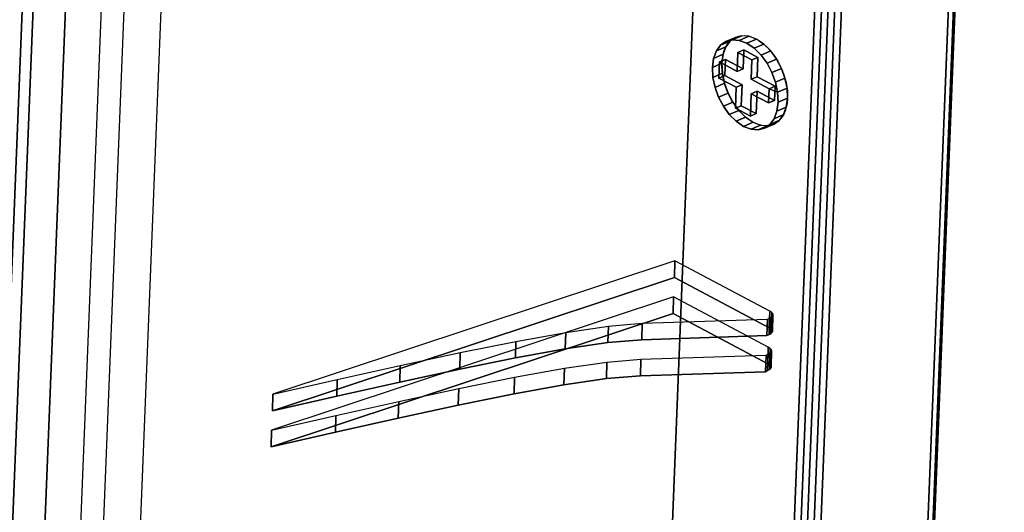
# Model space of a CAD drawing. Units: millimetres. Extents: x -4681047.3 to -4680983.2, y -3236256.4 to -3236212.2.
# Drawn here: x -4680994.5 to -4680991.3, y -3236246.6 to -3236245 of the extents above; entities that cross this region are included whole.
import ezdxf

# ---------------------------------------------------------------- set-up
doc = ezdxf.new("R2010")
doc.units = ezdxf.units.MM
doc.layers.add('PDF_0', color=7, linetype='Continuous')

msp = doc.modelspace()

# ---------------------------------------------------------------- linework, layer by layer
at = {"layer": 'PDF_0', "lineweight": 25}
for points in [[(-4680996.7366, -3236238.677), (-4680992.5412, -3236240.9023), (-4680992.4878, -3236240.9355), (-4680992.4374, -3236240.9768), (-4680992.3905, -3236241.0256), (-4680992.3475, -3236241.0803), (-4680992.3086, -3236241.14), (-4680992.2749, -3236241.2039), (-4680992.2464, -3236241.271), (-4680992.2242, -3236241.34), (-4680992.2082, -3236241.4104), (-4680992.1994, -3236241.4808), (-4680992.1984, -3236241.5503), (-4680992.4752, -3236248.4745), (-4680992.4816, -3236248.5399), (-4680992.4956, -3236248.5985), (-4680992.5164, -3236248.6493), (-4680992.5431, -3236248.6924), (-4680992.5756, -3236248.7273), (-4680992.6129, -3236248.7532), (-4680992.6549, -3236248.7703), (-4680992.7004, -3236248.7781)], [(-4680993.7689, -3236248.9058), (-4680992.5163, -3236249.5702), (-4680992.4581, -3236249.5955), (-4680992.4036, -3236249.6089), (-4680992.3521, -3236249.6113), (-4680992.3039, -3236249.6033), (-4680992.2597, -3236249.5853), (-4680992.22, -3236249.5578), (-4680992.1857, -3236249.5209), (-4680992.1575, -3236249.4755), (-4680992.1355, -3236249.4216), (-4680992.1211, -3236249.36), (-4680992.1138, -3236249.2888), (-4680991.789, -3236241.1628), (-4680991.7904, -3236241.0872), (-4680991.7994, -3236241.0129), (-4680991.8163, -3236240.9388), (-4680991.8397, -3236240.8657)], [(-4680992.4752, -3236248.4745), (-4680992.1984, -3236241.5503), (-4680993.9539, -3236242.3932), (-4680994.2081, -3236248.7534), (-4680994.3279, -3236248.7636)], [(-4680994.0751, -3236242.4396), (-4680994.3279, -3236248.7636), (-4680994.4001, -3236248.7481), (-4680994.1479, -3236242.4391)], [(-4680992.1146, -3236245.1261), (-4680992.1146, -3236245.1261)], [(-4680992.0787, -3236246.0153), (-4680992.082, -3236246.0114), (-4680992.0883, -3236246.0074), (-4680992.3951, -3236245.8446), (-4680993.6956, -3236246.2755), (-4680993.4876, -3236246.2284), (-4680993.284, -3236246.1829), (-4680993.0898, -3236246.1414), (-4680992.9095, -3236246.1048), (-4680992.7483, -3236246.0757), (-4680992.6104, -3236246.0556), (-4680992.5006, -3236246.0463), (-4680992.0958, -3236246.033), (-4680992.0889, -3236246.0292), (-4680992.0832, -3236246.0257), (-4680992.0797, -3236246.0221)], [(-4680992.3951, -3236245.8446), (-4680992.3951, -3236245.8446)], [(-4680992.0834, -3236246.1313), (-4680992.0866, -3236246.1278), (-4680992.093, -3236246.1238), (-4680992.3997, -3236245.9611), (-4680993.7003, -3236246.3919), (-4680993.4922, -3236246.3445), (-4680993.2886, -3236246.2993), (-4680993.0944, -3236246.2575), (-4680992.9142, -3236246.2212), (-4680992.753, -3236246.1921), (-4680992.615, -3236246.172), (-4680992.5052, -3236246.1627), (-4680992.1005, -3236246.1495), (-4680992.0935, -3236246.1456), (-4680992.0879, -3236246.1421), (-4680992.0843, -3236246.1385)], [(-4680992.3997, -3236245.9611), (-4680992.3997, -3236245.9611)], [(-4680992.0883, -3236246.0074), (-4680992.0883, -3236246.0074)], [(-4680992.0958, -3236246.033), (-4680992.0958, -3236246.033)], [(-4680992.0889, -3236246.0292), (-4680992.0889, -3236246.0292)], [(-4680992.0832, -3236246.0257), (-4680992.0832, -3236246.0257)], [(-4680992.082, -3236246.0114), (-4680992.082, -3236246.0114)], [(-4680992.0787, -3236246.0153), (-4680992.0778, -3236246.0187), (-4680992.0797, -3236246.0221)], [(-4680992.0797, -3236246.0221), (-4680992.0797, -3236246.0221)], [(-4680992.0787, -3236246.0153), (-4680992.0787, -3236246.0153)], [(-4680992.0778, -3236246.0187), (-4680992.0778, -3236246.0187)], [(-4680992.0778, -3236246.0187), (-4680992.0778, -3236246.0187)], [(-4680992.6104, -3236246.0556), (-4680992.6104, -3236246.0556)], [(-4680992.5006, -3236246.0463), (-4680992.5006, -3236246.0463)], [(-4680992.7483, -3236246.0757), (-4680992.7483, -3236246.0757)], [(-4680992.9095, -3236246.1048), (-4680992.9095, -3236246.1048)], [(-4680992.093, -3236246.1238), (-4680992.093, -3236246.1238)], [(-4680992.0866, -3236246.1278), (-4680992.0866, -3236246.1278)], [(-4680992.0834, -3236246.1313), (-4680992.0825, -3236246.1351), (-4680992.0843, -3236246.1385)], [(-4680992.0834, -3236246.1313), (-4680992.0834, -3236246.1313)], [(-4680992.0825, -3236246.1351), (-4680992.0825, -3236246.1351)], [(-4680992.0825, -3236246.1351), (-4680992.0825, -3236246.1351)], [(-4680993.0898, -3236246.1414), (-4680993.0898, -3236246.1414)], [(-4680992.5052, -3236246.1627), (-4680992.5052, -3236246.1627)], [(-4680992.1005, -3236246.1495), (-4680992.1005, -3236246.1495)], [(-4680992.0935, -3236246.1456), (-4680992.0935, -3236246.1456)], [(-4680992.0879, -3236246.1421), (-4680992.0879, -3236246.1421)], [(-4680992.0843, -3236246.1385), (-4680992.0843, -3236246.1385)], [(-4680993.284, -3236246.1829), (-4680993.284, -3236246.1829)], [(-4680992.753, -3236246.1921), (-4680992.753, -3236246.1921)], [(-4680992.615, -3236246.172), (-4680992.615, -3236246.172)], [(-4680993.4876, -3236246.2284), (-4680993.4876, -3236246.2284)], [(-4680992.9142, -3236246.2212), (-4680992.9142, -3236246.2212)], [(-4680993.0944, -3236246.2575), (-4680993.0944, -3236246.2575)], [(-4680993.6956, -3236246.2755), (-4680993.6956, -3236246.2755)], [(-4680993.2886, -3236246.2993), (-4680993.2886, -3236246.2993)], [(-4680993.4922, -3236246.3445), (-4680993.4922, -3236246.3445)], [(-4680993.7003, -3236246.3919), (-4680993.7003, -3236246.3919)]]:
    msp.add_lwpolyline(points, dxfattribs=at)
for points in [[(-4680991.3485, -3236240.9725), (-4680991.3325, -3236240.9827), (-4680991.6574, -3236249.1104), (-4680991.6733, -3236249.0985)], [(-4680991.3336, -3236241.0025), (-4680991.3501, -3236241.0121), (-4680991.675, -3236249.1422), (-4680991.6586, -3236249.1323)], [(-4680991.3277, -3236240.9928), (-4680991.3336, -3236241.0025), (-4680991.6586, -3236249.1323), (-4680991.6527, -3236249.1219)], [(-4680991.3325, -3236240.9827), (-4680991.3277, -3236240.9928), (-4680991.6527, -3236249.1219), (-4680991.6574, -3236249.1104)], [(-4680991.675, -3236249.1422), (-4680991.3501, -3236241.0121), (-4680991.7025, -3236241.1642), (-4680992.0275, -3236249.2943)], [(-4680992.1138, -3236249.2888), (-4680992.0923, -3236249.2986), (-4680991.7674, -3236241.1705), (-4680991.789, -3236241.1628)], [(-4680992.0494, -3236249.3013), (-4680992.0275, -3236249.2943), (-4680991.7025, -3236241.1642), (-4680991.7244, -3236241.1712)], [(-4680992.0923, -3236249.2986), (-4680992.0709, -3236249.3025), (-4680991.746, -3236241.1734), (-4680991.7674, -3236241.1705)], [(-4680992.0709, -3236249.3025), (-4680992.0494, -3236249.3013), (-4680991.7244, -3236241.1712), (-4680991.746, -3236241.1734)], [(-4680994.6295, -3236248.9444), (-4680994.7729, -3236249.0064), (-4680994.4954, -3236242.0637), (-4680994.352, -3236242.0018)], [(-4680994.352, -3236242.0018), (-4680994.2485, -3236242.0565), (-4680994.5261, -3236248.9992), (-4680994.6295, -3236248.9444)], [(-4680994.2485, -3236242.0565), (-4680994.3919, -3236242.1188), (-4680994.6694, -3236249.0612), (-4680994.5261, -3236248.9992)], [(-4680994.6694, -3236249.0612), (-4680994.3919, -3236242.1188), (-4680994.4954, -3236242.0637), (-4680994.7729, -3236249.0064)], [(-4680992.0955, -3236245.1525), (-4680992.1146, -3236245.1261), (-4680992.1367, -3236245.104), (-4680992.1606, -3236245.0877), (-4680992.1852, -3236245.0785), (-4680992.2081, -3236245.0765), (-4680992.2285, -3236245.0819), (-4680992.2457, -3236245.0942), (-4680992.2591, -3236245.1125), (-4680992.2683, -3236245.1364), (-4680992.2722, -3236245.1656), (-4680992.2707, -3236245.1978), (-4680992.2638, -3236245.2306), (-4680992.2524, -3236245.2622), (-4680992.2368, -3236245.2915), (-4680992.2177, -3236245.3179), (-4680992.1957, -3236245.34), (-4680992.1714, -3236245.3564), (-4680992.1471, -3236245.3655), (-4680992.1243, -3236245.3675), (-4680992.1039, -3236245.3621), (-4680992.0867, -3236245.3498), (-4680992.0729, -3236245.3316), (-4680992.0641, -3236245.3076), (-4680992.0599, -3236245.2784), (-4680992.0617, -3236245.2462), (-4680992.0882, -3236245.2345), (-4680992.0904, -3236245.2806), (-4680992.1466, -3236245.2507), (-4680992.1495, -3236245.3234), (-4680992.1978, -3236245.2979), (-4680992.1951, -3236245.2299), (-4680992.2516, -3236245.2), (-4680992.2496, -3236245.1481), (-4680992.1923, -3236245.1784), (-4680992.1899, -3236245.1173), (-4680992.1443, -3236245.1417), (-4680992.1468, -3236245.2038), (-4680992.0882, -3236245.2345), (-4680992.0617, -3236245.2462), (-4680992.0682, -3236245.2134), (-4680992.0799, -3236245.1819)], [(-4680992.2285, -3236245.099), (-4680992.2591, -3236245.1125), (-4680992.2457, -3236245.0942), (-4680992.2147, -3236245.0807)], [(-4680992.2147, -3236245.0807), (-4680992.2457, -3236245.0942), (-4680992.2285, -3236245.0819), (-4680992.1975, -3236245.0688)], [(-4680992.1975, -3236245.0688), (-4680992.2285, -3236245.0819), (-4680992.2081, -3236245.0765), (-4680992.1771, -3236245.0634)], [(-4680992.1771, -3236245.0634), (-4680992.2081, -3236245.0765), (-4680992.1852, -3236245.0785), (-4680992.1543, -3236245.065)], [(-4680992.1543, -3236245.065), (-4680992.1852, -3236245.0785), (-4680992.1606, -3236245.0877), (-4680992.13, -3236245.0742)], [(-4680992.13, -3236245.0742), (-4680992.1606, -3236245.0877), (-4680992.1367, -3236245.104), (-4680992.1057, -3236245.0909)], [(-4680992.2373, -3236245.1232), (-4680992.2683, -3236245.1364), (-4680992.2591, -3236245.1125), (-4680992.2285, -3236245.099)], [(-4680992.2304, -3236245.1399), (-4680992.2325, -3236245.1918), (-4680992.1763, -3236245.2218), (-4680992.179, -3236245.2894), (-4680992.1308, -3236245.3152), (-4680992.1278, -3236245.2425), (-4680992.0716, -3236245.2725), (-4680992.0694, -3236245.2264), (-4680992.1277, -3236245.1957), (-4680992.1252, -3236245.1335), (-4680992.1707, -3236245.1091), (-4680992.1732, -3236245.1703)], [(-4680992.1923, -3236245.1784), (-4680992.1732, -3236245.1703), (-4680992.1707, -3236245.1091), (-4680992.1899, -3236245.1173)], [(-4680992.1899, -3236245.1173), (-4680992.1707, -3236245.1091), (-4680992.1252, -3236245.1335), (-4680992.1443, -3236245.1417)], [(-4680992.1057, -3236245.0909), (-4680992.1367, -3236245.104), (-4680992.1146, -3236245.1261), (-4680992.0837, -3236245.1126)], [(-4680992.0837, -3236245.1126), (-4680992.1146, -3236245.1261), (-4680992.0955, -3236245.1525), (-4680992.0646, -3236245.139)], [(-4680992.2415, -3236245.1525), (-4680992.2722, -3236245.1656), (-4680992.2683, -3236245.1364), (-4680992.2373, -3236245.1232)], [(-4680992.2516, -3236245.2), (-4680992.2325, -3236245.1918), (-4680992.2304, -3236245.1399), (-4680992.2496, -3236245.1481)], [(-4680992.2496, -3236245.1481), (-4680992.2304, -3236245.1399), (-4680992.1732, -3236245.1703), (-4680992.1923, -3236245.1784)], [(-4680992.1443, -3236245.1417), (-4680992.1252, -3236245.1335), (-4680992.1277, -3236245.1957), (-4680992.1468, -3236245.2038)], [(-4680992.0646, -3236245.139), (-4680992.0955, -3236245.1525), (-4680992.0799, -3236245.1819), (-4680992.049, -3236245.1687)], [(-4680992.2398, -3236245.1847), (-4680992.2707, -3236245.1978), (-4680992.2722, -3236245.1656), (-4680992.2415, -3236245.1525)], [(-4680992.049, -3236245.1687), (-4680992.0799, -3236245.1819), (-4680992.0682, -3236245.2134), (-4680992.0376, -3236245.2003)], [(-4680992.2332, -3236245.2171), (-4680992.2638, -3236245.2306), (-4680992.2707, -3236245.1978), (-4680992.2398, -3236245.1847)], [(-4680992.1951, -3236245.2299), (-4680992.1763, -3236245.2218), (-4680992.2325, -3236245.1918), (-4680992.2516, -3236245.2)], [(-4680992.1468, -3236245.2038), (-4680992.1277, -3236245.1957), (-4680992.0694, -3236245.2264), (-4680992.0882, -3236245.2345)], [(-4680992.0376, -3236245.2003), (-4680992.0682, -3236245.2134), (-4680992.0617, -3236245.2462), (-4680992.0307, -3236245.2327)], [(-4680992.2214, -3236245.2487), (-4680992.2524, -3236245.2622), (-4680992.2638, -3236245.2306), (-4680992.2332, -3236245.2171)], [(-4680992.1978, -3236245.2979), (-4680992.179, -3236245.2894), (-4680992.1763, -3236245.2218), (-4680992.1951, -3236245.2299)], [(-4680992.1466, -3236245.2507), (-4680992.1278, -3236245.2425), (-4680992.1308, -3236245.3152), (-4680992.1495, -3236245.3234)], [(-4680992.0904, -3236245.2806), (-4680992.0716, -3236245.2725), (-4680992.1278, -3236245.2425), (-4680992.1466, -3236245.2507)], [(-4680992.0882, -3236245.2345), (-4680992.0694, -3236245.2264), (-4680992.0716, -3236245.2725), (-4680992.0904, -3236245.2806)], [(-4680992.0307, -3236245.2327), (-4680992.0617, -3236245.2462), (-4680992.0599, -3236245.2784), (-4680992.0292, -3236245.2649)], [(-4680992.2059, -3236245.2784), (-4680992.2368, -3236245.2915), (-4680992.2524, -3236245.2622), (-4680992.2214, -3236245.2487)], [(-4680992.0292, -3236245.2649), (-4680992.0599, -3236245.2784), (-4680992.0641, -3236245.3076), (-4680992.0331, -3236245.2942)], [(-4680992.1867, -3236245.3045), (-4680992.2177, -3236245.3179), (-4680992.2368, -3236245.2915), (-4680992.2059, -3236245.2784)], [(-4680992.1647, -3236245.3265), (-4680992.1957, -3236245.34), (-4680992.2177, -3236245.3179), (-4680992.1867, -3236245.3045)], [(-4680992.1495, -3236245.3234), (-4680992.1308, -3236245.3152), (-4680992.179, -3236245.2894), (-4680992.1978, -3236245.2979)], [(-4680992.0331, -3236245.2942), (-4680992.0641, -3236245.3076), (-4680992.0729, -3236245.3316), (-4680992.0423, -3236245.3184)], [(-4680992.1408, -3236245.3429), (-4680992.1714, -3236245.3564), (-4680992.1957, -3236245.34), (-4680992.1647, -3236245.3265)], [(-4680992.0557, -3236245.3367), (-4680992.0867, -3236245.3498), (-4680992.1039, -3236245.3621), (-4680992.0729, -3236245.3487)], [(-4680992.0423, -3236245.3184), (-4680992.0729, -3236245.3316), (-4680992.0867, -3236245.3498), (-4680992.0557, -3236245.3367)], [(-4680992.1162, -3236245.3524), (-4680992.1471, -3236245.3655), (-4680992.1714, -3236245.3564), (-4680992.1408, -3236245.3429)], [(-4680992.0933, -3236245.354), (-4680992.1243, -3236245.3675), (-4680992.1471, -3236245.3655), (-4680992.1162, -3236245.3524)], [(-4680992.0729, -3236245.3487), (-4680992.1039, -3236245.3621), (-4680992.1243, -3236245.3675), (-4680992.0933, -3236245.354)], [(-4680993.6956, -3236246.2755), (-4680992.3951, -3236245.8446), (-4680992.3936, -3236245.7913), (-4680993.6942, -3236246.2222)], [(-4680992.0779, -3236245.9688), (-4680992.0764, -3236245.9654), (-4680992.0769, -3236245.962), (-4680992.0805, -3236245.9581), (-4680992.0869, -3236245.9541), (-4680992.3936, -3236245.7913), (-4680993.6942, -3236246.2222), (-4680993.4861, -3236246.1748), (-4680993.2822, -3236246.1296), (-4680993.0883, -3236246.0877), (-4680992.9081, -3236246.0515), (-4680992.7465, -3236246.0224), (-4680992.6089, -3236246.0023), (-4680992.4991, -3236245.993), (-4680992.0941, -3236245.9798), (-4680992.0874, -3236245.9759), (-4680992.0818, -3236245.9724)], [(-4680992.3951, -3236245.8446), (-4680992.0883, -3236246.0074), (-4680992.0869, -3236245.9541), (-4680992.3936, -3236245.7913)], [(-4680993.7003, -3236246.3919), (-4680992.3997, -3236245.9611), (-4680992.3982, -3236245.9074), (-4680993.6989, -3236246.3386)], [(-4680992.0825, -3236246.0852), (-4680992.081, -3236246.0815), (-4680992.0816, -3236246.0781), (-4680992.0852, -3236246.0745), (-4680992.0915, -3236246.0701), (-4680992.3982, -3236245.9074), (-4680993.6989, -3236246.3386), (-4680993.4908, -3236246.2912), (-4680993.2869, -3236246.246), (-4680993.093, -3236246.2042), (-4680992.9127, -3236246.1676), (-4680992.7512, -3236246.1385), (-4680992.6136, -3236246.1184), (-4680992.5038, -3236246.1091), (-4680992.0987, -3236246.0958), (-4680992.092, -3236246.092), (-4680992.0864, -3236246.0885)], [(-4680992.3997, -3236245.9611), (-4680992.093, -3236246.1238), (-4680992.0915, -3236246.0701), (-4680992.3982, -3236245.9074)], [(-4680992.0889, -3236246.0292), (-4680992.0958, -3236246.033), (-4680992.0941, -3236245.9798), (-4680992.0874, -3236245.9759)], [(-4680992.0832, -3236246.0257), (-4680992.0889, -3236246.0292), (-4680992.0874, -3236245.9759), (-4680992.0818, -3236245.9724)], [(-4680992.0883, -3236246.0074), (-4680992.082, -3236246.0114), (-4680992.0805, -3236245.9581), (-4680992.0869, -3236245.9541)], [(-4680992.0797, -3236246.0221), (-4680992.0832, -3236246.0257), (-4680992.0818, -3236245.9724), (-4680992.0779, -3236245.9688)], [(-4680992.082, -3236246.0114), (-4680992.0787, -3236246.0153), (-4680992.0769, -3236245.962), (-4680992.0805, -3236245.9581)], [(-4680992.0778, -3236246.0187), (-4680992.0797, -3236246.0221), (-4680992.0779, -3236245.9688), (-4680992.0764, -3236245.9654)], [(-4680992.0787, -3236246.0153), (-4680992.0778, -3236246.0187), (-4680992.0764, -3236245.9654), (-4680992.0769, -3236245.962)], [(-4680992.6104, -3236246.0556), (-4680992.7483, -3236246.0757), (-4680992.7465, -3236246.0224), (-4680992.6089, -3236246.0023)], [(-4680992.5006, -3236246.0463), (-4680992.6104, -3236246.0556), (-4680992.6089, -3236246.0023), (-4680992.4991, -3236245.993)], [(-4680992.0958, -3236246.033), (-4680992.5006, -3236246.0463), (-4680992.4991, -3236245.993), (-4680992.0941, -3236245.9798)], [(-4680992.7483, -3236246.0757), (-4680992.9095, -3236246.1048), (-4680992.9081, -3236246.0515), (-4680992.7465, -3236246.0224)], [(-4680992.9095, -3236246.1048), (-4680993.0898, -3236246.1414), (-4680993.0883, -3236246.0877), (-4680992.9081, -3236246.0515)], [(-4680992.093, -3236246.1238), (-4680992.0866, -3236246.1278), (-4680992.0852, -3236246.0745), (-4680992.0915, -3236246.0701)], [(-4680993.0898, -3236246.1414), (-4680993.284, -3236246.1829), (-4680993.2822, -3236246.1296), (-4680993.0883, -3236246.0877)], [(-4680992.1005, -3236246.1495), (-4680992.5052, -3236246.1627), (-4680992.5038, -3236246.1091), (-4680992.0987, -3236246.0958)], [(-4680992.0935, -3236246.1456), (-4680992.1005, -3236246.1495), (-4680992.0987, -3236246.0958), (-4680992.092, -3236246.092)], [(-4680992.0879, -3236246.1421), (-4680992.0935, -3236246.1456), (-4680992.092, -3236246.092), (-4680992.0864, -3236246.0885)], [(-4680992.0843, -3236246.1385), (-4680992.0879, -3236246.1421), (-4680992.0864, -3236246.0885), (-4680992.0825, -3236246.0852)], [(-4680992.0866, -3236246.1278), (-4680992.0834, -3236246.1313), (-4680992.0816, -3236246.0781), (-4680992.0852, -3236246.0745)], [(-4680992.0825, -3236246.1351), (-4680992.0843, -3236246.1385), (-4680992.0825, -3236246.0852), (-4680992.081, -3236246.0815)], [(-4680992.0834, -3236246.1313), (-4680992.0825, -3236246.1351), (-4680992.081, -3236246.0815), (-4680992.0816, -3236246.0781)], [(-4680993.284, -3236246.1829), (-4680993.4876, -3236246.2284), (-4680993.4861, -3236246.1748), (-4680993.2822, -3236246.1296)], [(-4680992.615, -3236246.172), (-4680992.753, -3236246.1921), (-4680992.7512, -3236246.1385), (-4680992.6136, -3236246.1184)], [(-4680992.5052, -3236246.1627), (-4680992.615, -3236246.172), (-4680992.6136, -3236246.1184), (-4680992.5038, -3236246.1091)], [(-4680992.9142, -3236246.2212), (-4680993.0944, -3236246.2575), (-4680993.093, -3236246.2042), (-4680992.9127, -3236246.1676)], [(-4680992.753, -3236246.1921), (-4680992.9142, -3236246.2212), (-4680992.9127, -3236246.1676), (-4680992.7512, -3236246.1385)], [(-4680993.4876, -3236246.2284), (-4680993.6956, -3236246.2755), (-4680993.6942, -3236246.2222), (-4680993.4861, -3236246.1748)], [(-4680993.0944, -3236246.2575), (-4680993.2886, -3236246.2993), (-4680993.2869, -3236246.246), (-4680993.093, -3236246.2042)], [(-4680993.2886, -3236246.2993), (-4680993.4922, -3236246.3445), (-4680993.4908, -3236246.2912), (-4680993.2869, -3236246.246)], [(-4680993.4922, -3236246.3445), (-4680993.7003, -3236246.3919), (-4680993.6989, -3236246.3386), (-4680993.4908, -3236246.2912)]]:
    msp.add_lwpolyline(points, close=True, dxfattribs=at)
msp.add_ellipse((-4680992.1353, -3236245.2086), major_axis=(-0.0609, 0.1407), ratio=0.619624, start_param=5.391234, end_param=11.674419, dxfattribs=at)

doc.saveas('drawing.dxf')
